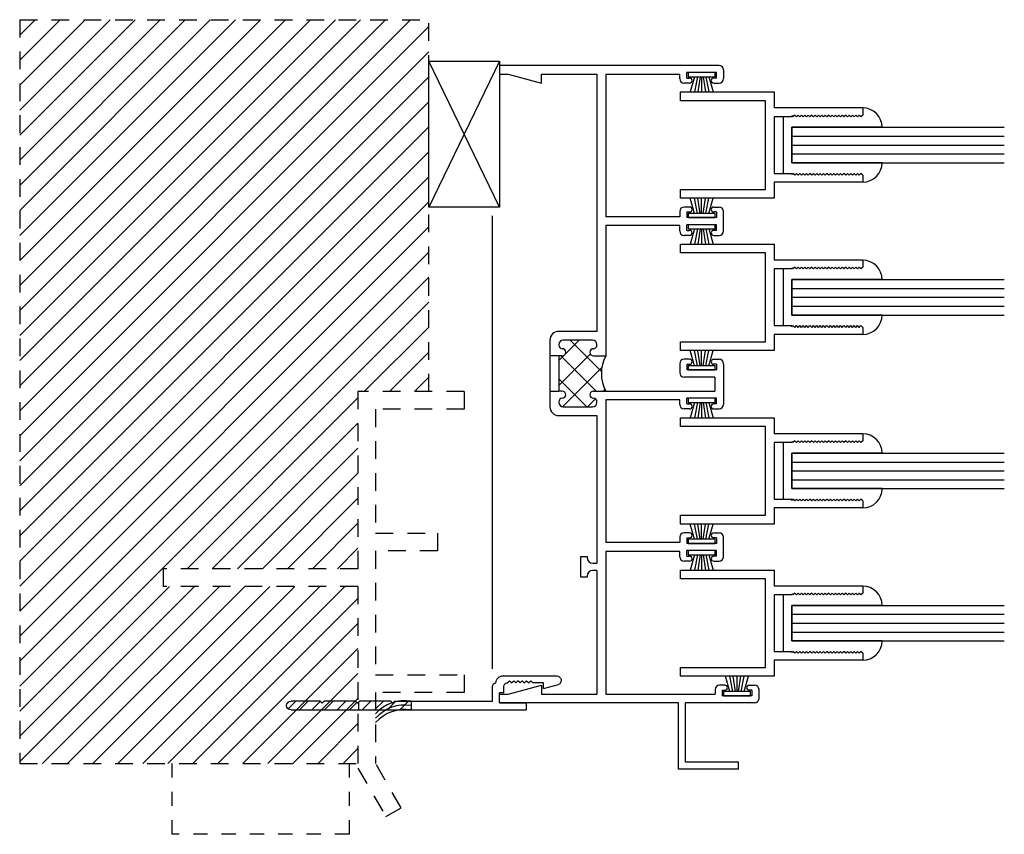
# Model space of a CAD drawing. Extents: x 10.8 to 83.3, y -0.2 to 50.9.
# Drawn here: x 20.5 to 27.4, y 4.1 to 9.8 of the extents above; entities that cross this region are included whole.
import ezdxf

# ---------------------------------------------------------------- set-up
doc = ezdxf.new("R2010")
doc.units = 0
doc.header["$MEASUREMENT"] = 0
doc.linetypes.add('z alum - jamb$0$HIDDEN2', pattern=[0.1875, 0.125, -0.0625])
doc.layers.get('0').update_dxf_attribs({"linetype": 'CONTINUOUS'})
for name, color, linetype in [('0 Blocking', 40, 'CONTINUOUS'), ('0 Details', 7, 'CONTINUOUS'), ('0 Insulation', 70, 'BATTING'), ('0 Sealant', 7, 'CONTINUOUS'), ('24M_JS01$0$HARD_SEAL', 7, 'CONTINUOUS'), ('B240033$0$THERMAL', 3, 'CONTINUOUS'), ('B240080A$0$GLASS', 86, 'CONTINUOUS'), ('B240080A$0$HARD_SEAL', 7, 'CONTINUOUS'), ('E240033$0$EXT_BRIDGE_FRAME', 5, 'CONTINUOUS'), ('E240033$0$EXT_FRAME', 5, 'CONTINUOUS'), ('E240080$0$EXT_SASH', 6, 'CONTINUOUS'), ('E240102$0$EXT_PANNING', 1, 'CONTINUOUS'), ('z alum - jamb$0$existing', 251, 'z alum - jamb$0$HIDDEN2')]:
    doc.layers.add(name, color=color, linetype=linetype)
doc.layers.add('Dimensions_Notes', color=2, linetype='CONTINUOUS', lineweight=13)
doc.linetypes.add('BATTING', pattern='A,0.0001,-0.1,[134,ltypeshp.shx,S=0.1,R=0,X=-0.1,Y=0],-0.2,[134,ltypeshp.shx,S=0.1,R=180,X=0.1,Y=0],-0.1', length=0.4001)

# ---------------------------------------------------------------- blocks, each defined once
blk = doc.blocks.new('E240102')
at = {"layer": 'E240102$0$EXT_PANNING'}
for p, q in [((0.151, 0.122), (0.1788, 0.2283)), ((0.241, -0.163), (0.241, 0.2169)), ((0.151, 0.122), (0.191, 0.122)), ((0.191, 0.122), (0.191, 0.047)), ((0, -1.6603), (0, 0)), ((0.05, 0), (0, 0)), ((0.05, -0.188), (0.05, 0)), ((0.191, 0.047), (0.206, 0.032)), ((0.191, 0.017), (0.206, 0.032)), ((0.191, 0.017), (0.206, 0.002)), ((0.191, -0.013), (0.206, 0.002)), ((0.191, -0.013), (0.206, -0.028)), ((0.191, -0.043), (0.206, -0.028)), ((0.191, -0.043), (0.206, -0.058)), ((0.191, -0.073), (0.206, -0.058)), ((0.191, -0.073), (0.206, -0.088)), ((0.191, -0.103), (0.206, -0.088)), ((0.191, -0.103), (0.206, -0.118)), ((0.191, -0.133), (0.206, -0.118)), ((0.05, -0.188), (0.12, -0.188)), ((0.12, -0.158), (0.166, -0.158)), ((0.12, -0.158), (0.12, -0.188)), ((0.062, -0.238), (0.166, -0.238)), ((0.062, -0.9263), (0.062, -0.238)), ((0.047, -0.9413), (0.062, -0.9263)), ((0.047, -0.9413), (0.062, -0.9563)), ((0.062, -0.9563), (0.062, -1.1763)), ((0.047, -1.1913), (0.062, -1.1763)), ((0.047, -1.1913), (0.062, -1.2063)), ((0.062, -1.2063), (0.062, -1.4263)), ((0.047, -1.4413), (0.062, -1.4263)), ((0.047, -1.4413), (0.062, -1.4563)), ((0.062, -1.4563), (0.062, -1.6603))]:
    blk.add_line(p, q, dxfattribs=at)
for centre, radius, start, end in [((0.2083, 0.2139), 0.0328, 5.29978, 153.94502), ((0.166, -0.133), 0.025, 270, 0), ((0.191, -0.163), 0.05, 270, 0), ((0.166, -0.213), 0.025, 270, 0), ((0.031, -1.6603), 0.031, 180, 0)]:
    blk.add_arc(centre, radius, start, end, dxfattribs=at)
blk = doc.blocks.new('B240102')
blk.add_blockref('E240102', (0, 0))
blk = doc.blocks.new('z alum - jamb', base_point=(16.6021, 18.976))
at = {"layer": 'z alum - jamb$0$existing'}
h = blk.add_hatch(dxfattribs=at)
h.set_pattern_fill('ANSI31', color=256, style=0)
h.set_pattern_definition([(45, (0.125, 0.5), (-0.08838835, 0.08838835), [])])
h.paths.add_polyline_path([(14.2141, 24.226), (14.2141, 18.976), (16.6021, 18.976), (16.6021, 20.226), (15.2271, 20.226), (15.2271, 20.351), (16.6021, 20.351), (16.6021, 21.601), (17.1021, 21.601), (17.1021, 24.226)])
for p, q in [((14.2141, 24.226), (17.1021, 24.226)), ((14.2141, 24.226), (14.2141, 18.976)), ((17.1021, 21.601), (17.1021, 24.226)), ((16.6021, 21.601), (16.6021, 20.351)), ((17.3521, 21.601), (16.6021, 21.601)), ((17.3521, 21.601), (17.3521, 21.476)), ((16.7271, 21.476), (16.7271, 20.601)), ((17.3521, 21.476), (16.7271, 21.476)), ((16.7271, 20.601), (17.1651, 20.601)), ((17.1651, 20.601), (17.1651, 20.476)), ((16.7271, 20.476), (16.7271, 19.601)), ((17.1651, 20.476), (16.7271, 20.476)), ((16.6021, 20.351), (15.2271, 20.351)), ((15.2271, 20.351), (15.2271, 20.226)), ((16.6021, 20.226), (15.2271, 20.226)), ((16.6021, 20.226), (16.6021, 18.9425)), ((16.7271, 19.601), (17.3521, 19.601)), ((17.3521, 19.601), (17.3521, 19.476)), ((16.7271, 19.476), (16.7271, 18.976)), ((17.3521, 19.476), (16.7271, 19.476)), ((14.2141, 18.976), (16.6021, 18.976)), ((16.6021, 18.9425), (16.7993, 18.601)), ((16.9075, 18.6635), (16.7271, 18.976)), ((16.7993, 18.601), (16.9075, 18.6635))]:
    blk.add_line(p, q, dxfattribs=at)
at = {"layer": 'z alum - jamb$0$existing', "ltscale": 0.5}
for p, q in [((15.2901, 18.476), (15.2901, 18.976)), ((16.5401, 18.976), (16.5401, 18.476)), ((16.5401, 18.476), (15.2901, 18.476))]:
    blk.add_line(p, q, dxfattribs=at)
blk = doc.blocks.new('E240033')
at = {"layer": 'E240033$0$EXT_BRIDGE_FRAME'}
blk.add_line((0.356, 2.45), (0.356, 2.2), dxfattribs=at)
at = {"layer": 'E240033$0$EXT_FRAME'}
for p, q in [((1.551, 4.5), (0, 4.5)), ((0, 4.5), (0, 4.438)), ((1.532, 4.45), (1.322, 4.45)), ((1.322, 4.41), (1.322, 4.45)), ((1.532, 4.41), (1.532, 4.45)), ((1.582, 4.469), (1.582, 4.406)), ((0, 4.438), (0.0609, 4.438)), ((0.0609, 4.438), (0.296, 4.375)), ((0.296, 4.438), (0.688, 4.438)), ((0.296, 4.375), (0.296, 4.438)), ((0.688, 4.438), (0.688, 2.622)), ((0.75, 4.438), (0.75, 3.431)), ((0.75, 4.438), (1.272, 4.438)), ((1.272, 4.406), (1.272, 4.438)), ((1.322, 4.41), (1.342, 4.41)), ((1.532, 4.41), (1.512, 4.41)), ((1.342, 4.375), (1.303, 4.375)), ((1.512, 4.375), (1.551, 4.375)), ((1.342, 3.5), (1.303, 3.5)), ((1.512, 3.5), (1.551, 3.5)), ((1.272, 3.431), (0.75, 3.431)), ((1.272, 3.469), (1.272, 3.431)), ((1.322, 3.465), (1.322, 3.425)), ((1.322, 3.465), (1.342, 3.465)), ((1.532, 3.425), (1.322, 3.425)), ((1.532, 3.465), (1.512, 3.465)), ((1.532, 3.465), (1.532, 3.425)), ((1.582, 3.331), (1.582, 3.469)), ((0.75, 3.369), (0.75, 2.45)), ((1.272, 3.369), (0.75, 3.369)), ((1.272, 3.331), (1.272, 3.369)), ((1.532, 3.375), (1.322, 3.375)), ((1.322, 3.335), (1.322, 3.375)), ((1.532, 3.335), (1.532, 3.375)), ((1.342, 3.3), (1.303, 3.3)), ((1.322, 3.335), (1.342, 3.335)), ((1.532, 3.335), (1.512, 3.335)), ((1.512, 3.3), (1.551, 3.3)), ((0.688, 2.622), (0.418, 2.622)), ((0.356, 2.56), (0.356, 2.45)), ((0.418, 2.529), (0.418, 2.525)), ((0.657, 2.56), (0.449, 2.56)), ((0.688, 2.525), (0.688, 2.529)), ((0.418, 2.45), (0.418, 2.2)), ((0.443, 2.45), (0.418, 2.45)), ((0.663, 2.45), (0.75, 2.45)), ((1.272, 2.394), (1.272, 2.331)), ((1.342, 2.425), (1.303, 2.425)), ((1.322, 2.39), (1.322, 2.35)), ((1.322, 2.39), (1.342, 2.39)), ((1.512, 2.425), (1.551, 2.425)), ((1.532, 2.39), (1.512, 2.39)), ((1.532, 2.39), (1.532, 2.35)), ((1.582, 2.394), (1.582, 2.106)), ((1.52, 2.3), (1.303, 2.3)), ((1.532, 2.35), (1.322, 2.35)), ((1.52, 2.3), (1.52, 2.2)), ((0.356, 2.2), (0.356, 2.09)), ((0.443, 2.2), (0.418, 2.2)), ((0.663, 2.2), (1.52, 2.2)), ((0.418, 2.125), (0.418, 2.121)), ((0.449, 2.09), (0.657, 2.09)), ((0.688, 2.121), (0.688, 2.125)), ((0.75, 2.138), (0.75, 1.131)), ((1.272, 2.138), (0.75, 2.138)), ((1.272, 2.106), (1.272, 2.138)), ((1.532, 2.15), (1.322, 2.15)), ((1.322, 2.11), (1.322, 2.15)), ((1.322, 2.11), (1.342, 2.11)), ((1.532, 2.11), (1.512, 2.11)), ((1.532, 2.11), (1.532, 2.15)), ((0.418, 2.028), (0.688, 2.028)), ((0.688, 2.028), (0.688, 0.985)), ((1.342, 2.075), (1.303, 2.075)), ((1.512, 2.075), (1.551, 2.075)), ((1.342, 1.2), (1.303, 1.2)), ((1.512, 1.2), (1.551, 1.2)), ((1.272, 1.131), (0.75, 1.131)), ((1.272, 1.169), (1.272, 1.131)), ((1.322, 1.165), (1.322, 1.125)), ((1.322, 1.165), (1.342, 1.165)), ((1.532, 1.125), (1.322, 1.125)), ((1.532, 1.165), (1.512, 1.165)), ((1.532, 1.165), (1.532, 1.125)), ((1.582, 1.031), (1.582, 1.169)), ((0.75, 1.069), (0.75, 0.062)), ((1.272, 1.069), (0.75, 1.069)), ((1.272, 1.031), (1.272, 1.069)), ((1.532, 1.075), (1.322, 1.075)), ((1.322, 1.035), (1.322, 1.075)), ((1.532, 1.035), (1.532, 1.075)), ((0.573, 0.8875), (0.573, 1.0325)), ((0.573, 1.0325), (0.618, 1.0325)), ((0.618, 1.0325), (0.618, 1.025)), ((0.658, 0.985), (0.688, 0.985)), ((1.342, 1), (1.303, 1)), ((1.322, 1.035), (1.342, 1.035)), ((1.532, 1.035), (1.512, 1.035)), ((1.512, 1), (1.551, 1)), ((0.688, 0.935), (0.658, 0.935)), ((0.688, 0.935), (0.688, 0.062)), ((0.618, 0.8875), (0.573, 0.8875)), ((0.618, 0.895), (0.618, 0.8875)), ((0.0609, 0.062), (0.296, 0.125)), ((0.296, 0.125), (0.296, 0.062)), ((1.522, 0.094), (1.522, 0.062)), ((1.592, 0.125), (1.553, 0.125)), ((1.572, 0.09), (1.592, 0.09)), ((1.572, 0.09), (1.572, 0.05)), ((1.762, 0.125), (1.801, 0.125)), ((1.782, 0.09), (1.762, 0.09)), ((1.782, 0.09), (1.782, 0.05)), ((1.832, 0.031), (1.832, 0.094)), ((0, 0.062), (0.0609, 0.062)), ((0, 0), (0, 0.062)), ((1.263, 0), (0, 0)), ((0.296, 0.062), (0.688, 0.062)), ((0.75, 0.062), (1.522, 0.062)), ((1.782, 0.05), (1.572, 0.05)), ((1.263, -0.468), (1.263, 0)), ((1.313, -0.418), (1.313, 0)), ((1.801, 0), (1.313, 0)), ((1.688, -0.468), (1.263, -0.468)), ((1.688, -0.418), (1.313, -0.418)), ((1.688, -0.468), (1.688, -0.418))]:
    blk.add_line(p, q, dxfattribs=at)
for centre, radius, start, end in [((1.551, 4.469), 0.031, 0, 90), ((1.303, 4.406), 0.031, 180, 270), ((1.342, 4.3925), 0.0175, 270, 90), ((1.512, 4.3925), 0.0175, 90, 270), ((1.551, 4.406), 0.031, 270, 0), ((1.303, 3.469), 0.031, 90, 180), ((1.342, 3.4825), 0.0175, 270, 90), ((1.512, 3.4825), 0.0175, 90, 270), ((1.551, 3.469), 0.031, 0, 90), ((1.303, 3.331), 0.031, 180, 270), ((1.342, 3.3175), 0.0175, 270, 90), ((1.512, 3.3175), 0.0175, 90, 270), ((1.551, 3.331), 0.031, 270, 0), ((0.418, 2.56), 0.062, 90, 180), ((0.449, 2.529), 0.031, 90, 180), ((0.443, 2.525), 0.025, 180, 270), ((0.657, 2.529), 0.031, 0, 90), ((0.663, 2.525), 0.025, 270, 0), ((0.443, 2.475), 0.025, 0, 90), ((0.443, 2.475), 0.025, 270, 0), ((0.663, 2.475), 0.025, 90, 180), ((0.663, 2.475), 0.025, 180, 270), ((1.303, 2.394), 0.031, 90, 180), ((1.342, 2.4075), 0.0175, 270, 90), ((1.512, 2.4075), 0.0175, 90, 270), ((1.551, 2.394), 0.031, 0, 90), ((1.303, 2.331), 0.031, 180, 270), ((0.443, 2.175), 0.025, 360, 90), ((0.443, 2.175), 0.025, 270, 0), ((0.663, 2.175), 0.025, 90, 180), ((0.663, 2.175), 0.025, 180, 270), ((0.418, 2.09), 0.062, 180, 270), ((0.443, 2.125), 0.025, 90, 180), ((0.449, 2.121), 0.031, 180, 270), ((0.657, 2.121), 0.031, 270, 0), ((0.663, 2.125), 0.025, 0, 90), ((1.303, 2.106), 0.031, 180, 270), ((1.342, 2.0925), 0.0175, 270, 90), ((1.512, 2.0925), 0.0175, 90, 270), ((1.551, 2.106), 0.031, 270, 0), ((1.303, 1.169), 0.031, 90, 180), ((1.342, 1.1825), 0.0175, 270, 90), ((1.512, 1.1825), 0.0175, 90, 270), ((1.551, 1.169), 0.031, 0, 90), ((0.658, 1.025), 0.04, 180, 270), ((1.303, 1.031), 0.031, 180, 270), ((1.342, 1.0175), 0.0175, 270, 90), ((1.512, 1.0175), 0.0175, 90, 270), ((1.551, 1.031), 0.031, 270, 0), ((0.658, 0.895), 0.04, 90, 180), ((1.553, 0.094), 0.031, 90, 180), ((1.592, 0.1075), 0.0175, 270, 90), ((1.762, 0.1075), 0.0175, 90, 270), ((1.801, 0.094), 0.031, 0, 90), ((1.801, 0.031), 0.031, 270, 0)]:
    blk.add_arc(centre, radius, start, end, dxfattribs=at)
blk = doc.blocks.new('*X76')
at = {"color": 0}
for p, q in [((2.09, 0.499), (2.3103, 0.7193)), ((2.5598, 0.4454), (2.283, 0.7222)), ((2.45, 0.732), (2.438, 0.744)), ((2.4104, 0.418), (2.1872, 0.6412)), ((2.2, 0.4322), (2.45, 0.6822)), ((2.56, 0.622), (2.5046, 0.6774)), ((2.1864, 0.4652), (2.09, 0.5617)), ((2.3625, 0.418), (2.56, 0.6155)), ((2.2337, 0.418), (2.1972, 0.4544)), ((2.5423, 0.421), (2.557, 0.4357))]:
    blk.add_line(p, q, dxfattribs=at)
blk = doc.blocks.new('B240033')
at = {"layer": 'B240033$0$THERMAL'}
for p, q in [((0.418, 2.45), (0.356, 2.45)), ((0.356, 2.2), (0.418, 2.2))]:
    blk.add_line(p, q, dxfattribs=at)
blk.add_arc((0.9855, 2.325), 0.2666, 152.04106, 207.95894, dxfattribs=at)
blk.add_blockref('E240033', (0, 0))
at = {"layer": 'B240033$0$THERMAL', "rotation": 270}
blk.add_blockref('*X76', (0, 4.65), dxfattribs=at)
blk = doc.blocks.new('B240080A$0$GL_CH_04')
at = {"layer": 'B240080A$0$HARD_SEAL'}
for p, q in [((-0.387, 0.137), (-0.387, -0.5)), ((-0.137, 0.137), (-0.137, -0.5)), ((-0.137, -0.5), (-0.387, -0.5)), ((-0.462, -0.562), (-0.062, -0.562))]:
    blk.add_line(p, q, dxfattribs=at)
for centre, start, end in [((-0.387, 0), 90, 180), ((-0.137, 0), 0, 90)]:
    blk.add_arc(centre, 0.137, start, end, dxfattribs=at)
blk = doc.blocks.new('B240080A$0$GLASS_04')
at = {"layer": 'B240080A$0$GLASS'}
for p, q in [((0, 0), (0, 1.5)), ((0.0625, 0), (0.0625, 1.5)), ((0.125, 0), (0.125, 1.5)), ((0.1875, 0), (0.1875, 1.5)), ((0.25, 0), (0.25, 1.5)), ((0, 0), (0.0625, 0)), ((0.0625, 0), (0.125, 0)), ((0.125, 0), (0.1875, 0)), ((0.1875, 0), (0.25, 0))]:
    blk.add_line(p, q, dxfattribs=at)
blk = doc.blocks.new('E240080')
at = {"layer": 'E240080$0$EXT_SASH'}
for p, q in [((0.113, 1.287), (0.163, 1.287)), ((0.113, 1.287), (0.113, 0.662)), ((0.163, 1.287), (0.175, 1.275)), ((0.163, 1.263), (0.175, 1.275)), ((0.163, 1.263), (0.175, 1.251)), ((0.587, 1.287), (0.575, 1.275)), ((0.587, 1.263), (0.575, 1.275)), ((0.587, 1.263), (0.575, 1.251)), ((0.587, 1.287), (0.637, 1.287)), ((0.637, 1.287), (0.637, 0.662)), ((0.163, 1.239), (0.175, 1.251)), ((0.163, 1.239), (0.175, 1.227)), ((0.163, 1.215), (0.175, 1.227)), ((0.163, 1.215), (0.175, 1.203)), ((0.163, 1.191), (0.175, 1.203)), ((0.163, 1.191), (0.175, 1.179)), ((0.587, 1.239), (0.575, 1.251)), ((0.587, 1.239), (0.575, 1.227)), ((0.587, 1.215), (0.575, 1.227)), ((0.587, 1.215), (0.575, 1.203)), ((0.587, 1.191), (0.575, 1.203)), ((0.587, 1.191), (0.575, 1.179)), ((0.163, 1.167), (0.175, 1.179)), ((0.163, 1.167), (0.175, 1.155)), ((0.163, 1.143), (0.175, 1.155)), ((0.163, 1.143), (0.175, 1.131)), ((0.163, 1.119), (0.175, 1.131)), ((0.163, 1.119), (0.175, 1.107)), ((0.587, 1.167), (0.575, 1.179)), ((0.587, 1.167), (0.575, 1.155)), ((0.587, 1.143), (0.575, 1.155)), ((0.587, 1.143), (0.575, 1.131)), ((0.587, 1.119), (0.575, 1.131)), ((0.587, 1.119), (0.575, 1.107)), ((0.163, 1.095), (0.175, 1.107)), ((0.163, 1.095), (0.175, 1.083)), ((0.163, 1.071), (0.175, 1.083)), ((0.163, 1.071), (0.175, 1.059)), ((0.163, 1.047), (0.175, 1.059)), ((0.163, 1.047), (0.175, 1.035)), ((0.587, 1.095), (0.575, 1.107)), ((0.587, 1.095), (0.575, 1.083)), ((0.587, 1.071), (0.575, 1.083)), ((0.587, 1.071), (0.575, 1.059)), ((0.587, 1.047), (0.575, 1.059)), ((0.587, 1.047), (0.575, 1.035)), ((0.163, 1.023), (0.175, 1.035)), ((0.163, 1.023), (0.175, 1.011)), ((0.163, 0.999), (0.175, 1.011)), ((0.163, 0.999), (0.175, 0.987)), ((0.163, 0.975), (0.175, 0.987)), ((0.163, 0.975), (0.175, 0.963)), ((0.587, 1.023), (0.575, 1.035)), ((0.587, 1.023), (0.575, 1.011)), ((0.587, 0.999), (0.575, 1.011)), ((0.587, 0.999), (0.575, 0.987)), ((0.587, 0.975), (0.575, 0.987)), ((0.587, 0.975), (0.575, 0.963)), ((0.163, 0.951), (0.175, 0.963)), ((0.163, 0.951), (0.175, 0.939)), ((0.163, 0.927), (0.175, 0.939)), ((0.163, 0.927), (0.175, 0.915)), ((0.163, 0.903), (0.175, 0.915)), ((0.587, 0.951), (0.575, 0.963)), ((0.587, 0.951), (0.575, 0.939)), ((0.587, 0.927), (0.575, 0.939)), ((0.587, 0.927), (0.575, 0.915)), ((0.587, 0.903), (0.575, 0.915)), ((0.163, 0.903), (0.175, 0.891)), ((0.163, 0.879), (0.175, 0.891)), ((0.163, 0.879), (0.175, 0.867)), ((0.163, 0.855), (0.175, 0.867)), ((0.163, 0.855), (0.175, 0.843)), ((0.163, 0.831), (0.175, 0.843)), ((0.587, 0.903), (0.575, 0.891)), ((0.587, 0.879), (0.575, 0.891)), ((0.587, 0.879), (0.575, 0.867)), ((0.587, 0.855), (0.575, 0.867)), ((0.587, 0.855), (0.575, 0.843)), ((0.587, 0.831), (0.575, 0.843)), ((0.163, 0.831), (0.175, 0.819)), ((0.163, 0.807), (0.175, 0.819)), ((0.163, 0.807), (0.175, 0.795)), ((0.167, 0.787), (0.175, 0.795)), ((0.167, 0.787), (0.175, 0.787)), ((0.175, 0.787), (0.175, 0.662)), ((0.587, 0.831), (0.575, 0.819)), ((0.587, 0.807), (0.575, 0.819)), ((0.587, 0.807), (0.575, 0.795)), ((0.583, 0.787), (0.575, 0.795)), ((0.575, 0.662), (0.575, 0.787)), ((0.583, 0.787), (0.575, 0.787)), ((0, 0), (0, 0.662)), ((0, 0.662), (0.113, 0.662)), ((0.175, 0.662), (0.575, 0.662)), ((0.637, 0.662), (0.75, 0.662)), ((0.75, 0.662), (0.75, 0)), ((0.688, 0.6), (0.062, 0.6)), ((0.062, 0.6), (0.062, 0)), ((0.688, 0), (0.688, 0.6)), ((0.062, 0), (0, 0)), ((0.75, 0), (0.688, 0))]:
    blk.add_line(p, q, dxfattribs=at)
blk = doc.blocks.new('B240080')
blk.add_blockref('E240080', (0, 0))
blk = doc.blocks.new('B240080A')
for name, p in [('B240080A$0$GLASS_04', (0.25, 0.787)), ('B240080A$0$GL_CH_04', (0.637, 1.287)), ('B240080', (0, 0))]:
    blk.add_blockref(name, p)
blk = doc.blocks.new('24M_JS01$0$WS-187')
at = {"layer": '24M_JS01$0$HARD_SEAL'}
for p, q in [((-0.05, 0.03), (-0.0807, 0.1375)), ((-0.03, 0.03), (-0.0504, 0.1375)), ((-0.01, 0.03), (-0.0275, 0.1375)), ((0, 0.03), (0, 0.1375)), ((0.01, 0.03), (0.0271, 0.1375)), ((0.03, 0.03), (0.0506, 0.1375)), ((0.05, 0.03), (0.0817, 0.1375)), ((-0.0946, 0.03), (-0.0946, 0)), ((0.0946, 0.03), (-0.0946, 0.03)), ((-0.0946, 0), (0.0946, 0)), ((0.0946, 0), (0.0946, 0.03))]:
    blk.add_line(p, q, dxfattribs=at)
blk = doc.blocks.new('24M_JS01')
for name, p in [('B240033', (0, 0)), ('24M_JS01$0$WS-187', (1.427, 3.425)), ('24M_JS01$0$WS-187', (1.427, 2.35)), ('24M_JS01$0$WS-187', (1.427, 1.125)), ('24M_JS01$0$WS-187', (1.677, 0.05))]:
    blk.add_blockref(name, p)
for name, p, rotation in [('24M_JS01$0$WS-187', (1.427, 4.45), 180), ('B240080A', (1.277, 4.3125), 270), ('24M_JS01$0$WS-187', (1.427, 3.375), 180), ('B240080A', (1.277, 3.2375), 270), ('24M_JS01$0$WS-187', (1.427, 2.15), 180), ('B240080A', (1.277, 2.0125), 270), ('24M_JS01$0$WS-187', (1.427, 1.075), 180), ('B240080A', (1.277, 0.9375), 270)]:
    blk.add_blockref(name, p, dxfattribs=dict(rotation=rotation))

msp = doc.modelspace()

# ---------------------------------------------------------------- hatches: boundary and pattern name
at = {"layer": '0 Sealant'}
h = msp.add_hatch(dxfattribs=at)
h.set_pattern_fill('ANSI31', color=256, scale=0.5, style=0)
h.paths.add_polyline_path([(22.9786, 5.002), (22.9786, 4.94), (23.0064, 4.94, -0.094793), (23.0963, 4.9909), (23.0853, 5.002)])
h.paths.add_polyline_path([(23.1003, 4.987), (23.0963, 4.9909, 0.094793), (23.0064, 4.94), (23.0512, 4.94, -0.168313), (23.2286, 4.971), (23.2286, 5.002), (23.1407, 5.002, 0.030509), (23.108, 4.9946)])
h.paths.add_polyline_path([(23.0512, 4.94), (23.1407, 4.94, -0.080421), (23.2286, 4.94), (23.2286, 4.971, 0.168313)])
h.paths.add_polyline_path([(22.9786, 4.94), (22.9786, 5.002), (22.8653, 5.002), (22.8536, 4.9902), (22.8536, 4.94)])
h.paths.add_polyline_path([(22.6153, 5.002), (22.6003, 4.987), (22.5853, 5.002), (22.3813, 5.002, 1), (22.3813, 4.94), (22.8536, 4.94), (22.8536, 4.9902), (22.8503, 4.987), (22.8353, 5.002)])

# ---------------------------------------------------------------- linework, layer by layer
at = {"layer": '0 Blocking'}
for p, q in [((23.8536, 9.52), (23.3536, 8.49)), ((23.8536, 8.49), (23.3536, 9.52))]:
    msp.add_line(p, q, dxfattribs=at)
msp.add_lwpolyline([(23.8536, 9.52), (23.8536, 8.49), (23.3536, 8.49), (23.3536, 9.52)], close=True, dxfattribs=at)
at = {"layer": '0 Insulation', "linetype": 'BATTING'}
msp.add_line((23.8013, 8.428), (23.8013, 5.2297), dxfattribs=at)
at = {"layer": '0 Sealant'}
for p, q in [((22.8569, 4.9935), (22.8569, 4.94)), ((23.2286, 5.002), (23.2286, 4.94))]:
    msp.add_line(p, q, dxfattribs=at)
for centre in [(23.1846, 4.7304), (23.1846, 4.6994), (23.1846, 4.6684)]:
    msp.add_arc(centre, 0.2751, 80.80428, 138.51144, dxfattribs=at)

# ---------------------------------------------------------------- block references
msp.add_blockref('24M_JS01', (23.8536, 4.99))
at = {"layer": '0 Details', "xscale": -1, "rotation": 270}
msp.add_blockref('B240102', (24.0416, 4.94), dxfattribs=at)
at = {"layer": 'Dimensions_Notes'}
msp.add_blockref('z alum - jamb', (22.8536, 4.5622), dxfattribs=at)

doc.saveas('drawing.dxf')
